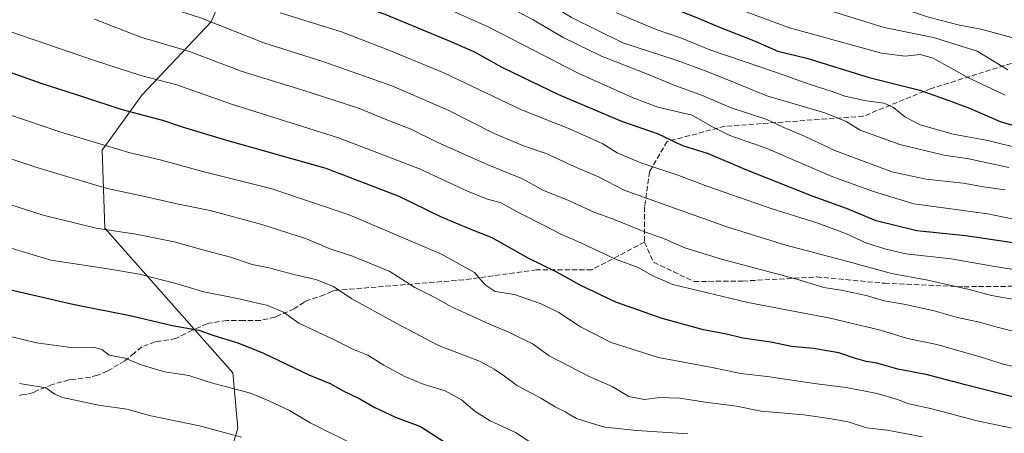
# Model space of a CAD drawing. Units: metres. Extents: x 559673 to 563104, y 4730998 to 4733347.
# Drawn here: x 561290 to 561601, y 4731187 to 4731317 of the extents above; entities that cross this region are included whole.
import ezdxf

# ---------------------------------------------------------------- set-up
doc = ezdxf.new("R2010")
doc.units = ezdxf.units.M
doc.header["$MEASUREMENT"] = 0
doc.linetypes.add('DGN Style 3', pattern=[2.307223, 1.648017, -0.659207])
for name, color, linetype, lineweight in [('Arbolado forestal CxS', 92, 'Continuous', 0), ('Curva de nivel maestra', 30, 'Continuous', 30), ('Curva de nivel normal', 30, 'Continuous', 0), ('Senda', 7, 'DGN Style 3', 0)]:
    doc.layers.add(name, color=color, linetype=linetype, lineweight=lineweight)

# ---------------------------------------------------------------- blocks, each defined once
blk = doc.blocks.new('*U6')
at = {"layer": 'Arbolado forestal CxS', "color": 92, "linetype": 'Continuous', "lineweight": 0}
blk.add_polyline3d([(561351.0085, 4731161.1237, 907.6031), (561359.1469, 4731188.2489, 916.3045), (561357.5729, 4731205.6813, 922.1316), (561317.0981, 4731251.2899, 935.9543), (561316.3183, 4731275.9081, 945.0918), (561328.8073, 4731293.2167, 953.132), (561350.7543, 4731316.3635, 965.5487), (561360.0117, 4731338.0787, 976.6068)], dxfattribs=at)

msp = doc.modelspace()

# ---------------------------------------------------------------- linework, layer by layer
at = {"layer": 'Arbolado forestal CxS', "color": 92, "linetype": 'Continuous', "lineweight": 0}
for points in [[(561255.7287, 4731344.3771, 963.6815), (561360.0117, 4731338.0787, 976.6068), (561350.7543, 4731316.3635, 965.5487), (561328.8073, 4731293.2167, 953.132), (561316.3183, 4731275.9081, 945.0918), (561317.0981, 4731251.2899, 935.9543), (561357.5729, 4731205.6813, 922.1316), (561359.1469, 4731188.2489, 916.3045), (561351.0085, 4731161.1237, 907.6031), (561334.7329, 4731138.7457, 899.8625), (561322.5259, 4731117.7239, 893.1625), (561312.9453, 4731089.7457, 885.9123), (561302.3281, 4731083.6781, 883.738), (561250.6417, 4731095.7915, 886.6962)], [(561360.0117, 4731338.0787, 976.6068), (561350.7543, 4731316.3635, 965.5487), (561328.8073, 4731293.2167, 953.132), (561316.3183, 4731275.9081, 945.0918), (561317.0981, 4731251.2899, 935.9543), (561357.5729, 4731205.6813, 922.1316), (561359.1469, 4731188.2489, 916.3045), (561351.0085, 4731161.1237, 907.6031), (561334.7329, 4731138.7457, 899.8625), (561322.5259, 4731117.7239, 893.1625), (561312.9453, 4731089.7457, 885.9123), (561302.3281, 4731083.6781, 883.738), (561250.6417, 4731095.7915, 886.6962), (561243.2023, 4731113.9773, 891.484), (561245.5689, 4731126.2149, 894.603), (561271.6589, 4731137.0805, 897.5018), (561269.8869, 4731144.8883, 899.5464), (561260.7889, 4731152.2911, 901.1722), (561237.7565, 4731156.1625, 901.0384), (561220.9799, 4731158.9821, 900.594), (561183.2963, 4731156.0845, 898.2289), (561135.4247, 4731143.6009, 893.8694), (561107.8871, 4731137.8065, 891.0654), (561085.4593, 4731131.6071, 888.4766)]]:
    msp.add_polyline3d(points, dxfattribs=at)
at = {"layer": 'Curva de nivel maestra', "color": 30, "linetype": 'Continuous', "lineweight": 30, "flags": 128}
for points, elevation in [([(561279.63, 4731420.4101), (561302.02, 4731409.8001), (561330.75, 4731398.4601), (561358.39, 4731386.5801), (561384.16, 4731375.8301), (561399.37, 4731369.6201), (561440.47, 4731349.4401), (561471.26, 4731332.4201), (561492.39, 4731322.2601), (561503.26, 4731318.0601), (561511.22, 4731314.6801), (561522.5, 4731310.2801), (561529.67, 4731307.1501), (561538.84, 4731304.9101), (561558.56, 4731298.8501), (561574.58, 4731294.8001), (561583.67, 4731291.5501), (561590.24, 4731289.1001), (561599.88, 4731284.8801), (561615.21, 4731280.3901)], 1000), ([(561606.16, 4731246.3001), (561589, 4731248.8501), (561573.62, 4731250.4201), (561560.75, 4731253.5501), (561551.32, 4731257.4501), (561540.83, 4731261.3001), (561519.34, 4731269.8001), (561507.76, 4731274.6801), (561499.68, 4731277.3001), (561492.01, 4731280.9201), (561480.46, 4731284.9101), (561460.56, 4731293.3601), (561442.58, 4731301.9401), (561433.78, 4731306.9001), (561424.78, 4731310.8101), (561405.69, 4731318.7001), (561379.11, 4731328.0201), (561361.28, 4731335.4701), (561338.85, 4731344.3401), (561317.08, 4731353.1401), (561307.34, 4731356.2701), (561299, 4731358.0001), (561273.79, 4731367.4001)], 975), ([(561604.63, 4731197.8401), (561588.98, 4731201.8601), (561576.48, 4731205.1701), (561567.63, 4731206.8601), (561560.93, 4731208.7401), (561557.58, 4731209.2801), (561553.89, 4731210.3201), (561548.98, 4731211.9701), (561540.9, 4731213.3201), (561534.04, 4731214.0101), (561527.43, 4731215.3601), (561518.68, 4731216.6301), (561513.43, 4731217.8201), (561506.23, 4731219.1701), (561493.14, 4731222.7501), (561478.55, 4731227.9501), (561467.23, 4731233.2901), (561459.64, 4731237.5501), (561450.87, 4731241.8501), (561439.47, 4731248.2301), (561432.55, 4731250.9601), (561423.44, 4731254.7401), (561410.12, 4731261.2601), (561387.04, 4731270.0701), (561355.66, 4731278.9201), (561341.68, 4731283.1301), (561335.48, 4731285.2501), (561322.3, 4731288.7401), (561310.51, 4731292.6001), (561297.38, 4731296.7801), (561268.34, 4731307.1001)], 950), ([(561284.26, 4731232.6101), (561307.02, 4731227.3001), (561325.57, 4731223.6801), (561338.43, 4731220.6001), (561346.84, 4731219.1601), (561351.61, 4731217.4601), (561359.16, 4731215.1401), (561367.24, 4731211.8201), (561381.59, 4731205.0801), (561388.56, 4731202.1601), (561392.02, 4731200.1501), (561397.65, 4731197.4201), (561402.38, 4731194.7301), (561408.96, 4731191.7201), (561416.88, 4731188.7001), (561433.32, 4731178.1401)], 925)]:
    msp.add_lwpolyline(points, dxfattribs=dict(at, elevation=elevation))
at = {"layer": 'Curva de nivel normal', "color": 30, "linetype": 'Continuous', "lineweight": 0, "flags": 128}
for points, elevation in [([(561269.6, 4731451.4601), (561301.29, 4731437.5501), (561321.9, 4731430.3601), (561333.23, 4731425.9701), (561348.45, 4731418.6101), (561366.49, 4731410.5401), (561381.05, 4731403.8301), (561391.19, 4731399.9801), (561400.99, 4731397.2401), (561407.06, 4731394.9301), (561411.76, 4731392.0501), (561416.56, 4731387.5901), (561426.22, 4731381.3301), (561447.23, 4731371.0101), (561475.95, 4731355.6001), (561505.4, 4731341.8601), (561532.01, 4731331.5501), (561554.88, 4731324.6001), (561565.3, 4731321.8001), (561577.22, 4731317.7801), (561587.11, 4731315.2701), (561593.79, 4731314.0201), (561607.91, 4731310.2101)], 1015), ([(561268.36, 4731443.2101), (561297.43, 4731429.9301), (561315.5, 4731423.2801), (561326.46, 4731419.3601), (561338.86, 4731414.2601), (561371.89, 4731398.8701), (561387.7, 4731392.3601), (561396.8, 4731389.7101), (561405.37, 4731386.2201), (561412.22, 4731381.1601), (561420.9, 4731375.8701), (561433.61, 4731369.4201), (561448.02, 4731362.2501), (561469.44, 4731350.1501), (561487.56, 4731340.6801), (561526.49, 4731325.9901), (561563.27, 4731314.5601), (561578.86, 4731311.4201), (561592.61, 4731307.1301), (561602.31, 4731301.2101)], 1010), ([(561268.38, 4731434.4801), (561295.73, 4731421.8401), (561317.75, 4731413.1401), (561333.71, 4731406.9801), (561372.89, 4731389.9301), (561398.52, 4731379.5501), (561412.7, 4731371.6201), (561422.69, 4731366.4701), (561437.53, 4731359.6501), (561456.9, 4731348.6801), (561467.46, 4731342.9201), (561478.04, 4731336.8501), (561488.04, 4731332.2901), (561504.52, 4731326.0101), (561517.17, 4731320.4501), (561533.4, 4731314.4901), (561549.06, 4731310.1601), (561562.47, 4731306.5101), (561569.93, 4731305.5301), (561574.62, 4731306.0701), (561578.72, 4731304.8501), (561589.72, 4731298.8401), (561601.53, 4731293.2201)], 1005), ([(561602.69, 4731270.3801), (561589.98, 4731273.1901), (561582.22, 4731274.3101), (561568.18, 4731277.6501), (561555.68, 4731282.2401), (561551.31, 4731284.9701), (561544.52, 4731287.7001), (561526.2, 4731292.9801), (561513.94, 4731298.0601), (561506.16, 4731301.0801), (561497.61, 4731304.2701), (561480.75, 4731309.7801), (561464.48, 4731317.7001), (561450.97, 4731326.2001), (561438.04, 4731333.8301), (561426.3, 4731339.0901), (561407.84, 4731346.3001), (561379.9, 4731358.7401), (561353.15, 4731369.9501), (561338.14, 4731376.5901), (561319.06, 4731384.1701), (561290.32, 4731394.9401), (561272.32, 4731402.9801)], 990), ([(561601.49, 4731263.3801), (561594.62, 4731264.3201), (561588.21, 4731265.4401), (561576.51, 4731266.6901), (561565.73, 4731269.0801), (561547.71, 4731275.8101), (561538.27, 4731280.2201), (561531.58, 4731283.0201), (561526.26, 4731285.5701), (561514.94, 4731289.2701), (561505.89, 4731293.0801), (561497.48, 4731296.1401), (561486.91, 4731300.5201), (561473.96, 4731305.5401), (561462.14, 4731311.3201), (561452.44, 4731316.9401), (561433.13, 4731327.3201), (561419.4, 4731333.2601), (561400.53, 4731339.8801), (561381.97, 4731347.5601), (561362.33, 4731356.7901), (561331.08, 4731370.1901), (561304.35, 4731378.9301), (561289.09, 4731384.5001)], 985), ([(561289.04, 4731373.7601), (561314.53, 4731365.4601), (561330.38, 4731359.4901), (561344.66, 4731353.1001), (561361.05, 4731346.3201), (561380.85, 4731338.0001), (561412.74, 4731326.2301), (561438.22, 4731314.7601), (561466.89, 4731300.1001), (561483.95, 4731292.4201), (561491.83, 4731289.4101), (561502.62, 4731286.9301), (561508.88, 4731283.3101), (561514.56, 4731280.5501), (561525.98, 4731276.5101), (561547.09, 4731267.4801), (561559.86, 4731262.8101), (561572.68, 4731258.9901), (561595.99, 4731255.8301), (561613.19, 4731252.1901)], 980), ([(561604.29, 4731228.7701), (561597.14, 4731230.0401), (561590.07, 4731231.9101), (561577.06, 4731234.8801), (561565.6, 4731236.9801), (561551.8, 4731240.7401), (561532.18, 4731245.9301), (561513.57, 4731251.7401), (561481.18, 4731263.3101), (561473.09, 4731267.4401), (561465.37, 4731270.7801), (561456.53, 4731274.8101), (561449.36, 4731277.2101), (561440.11, 4731281.1601), (561425.62, 4731288.4701), (561407.82, 4731296.2101), (561386.33, 4731303.7801), (561367.38, 4731309.6801), (561347.7, 4731317.5401), (561329.5, 4731323.5201), (561319.57, 4731327.6001), (561300.93, 4731334.4401), (561270.31, 4731344.4201)], 965), ([(561604.47, 4731218.6701), (561598.94, 4731220.0601), (561593.76, 4731221.5401), (561586.4, 4731223.1201), (561579.01, 4731225.1701), (561569.51, 4731227.3201), (561563.28, 4731228.4101), (561557.99, 4731229.9401), (561550.36, 4731231.6201), (561544.22, 4731232.5301), (561535.22, 4731235.3301), (561511.89, 4731241.5101), (561500.36, 4731245.1301), (561494.09, 4731247.8301), (561486.02, 4731250.7201), (561478.34, 4731253.9301), (561471.68, 4731256.3701), (561462.62, 4731260.4101), (561455.73, 4731263.2001), (561449.09, 4731266.8901), (561437.86, 4731271.3201), (561422.27, 4731278.3501), (561413.59, 4731282.5801), (561406.16, 4731285.4101), (561397.29, 4731289.1201), (561379.73, 4731294.8501), (561360.23, 4731300.7901), (561343.88, 4731307.0201), (561328.51, 4731311.5001), (561313.84, 4731317.2201)], 960), ([(561605.47, 4731238.0001), (561598.18, 4731239.1701), (561584.42, 4731241.5601), (561570.08, 4731243.1801), (561563.46, 4731244.7801), (561557.45, 4731246.6201), (561551.39, 4731249.5001), (561542.59, 4731252.8001), (561527.55, 4731257.4501), (561507.56, 4731264.4401), (561498.37, 4731267.9401), (561486.4, 4731271.8601), (561478.92, 4731275.0401), (561474.46, 4731277.8801), (561463.91, 4731282.5701), (561448.76, 4731288.6501), (561424.25, 4731300.2701), (561406.81, 4731307.4001), (561391.94, 4731313.1801), (561372.57, 4731319.1601)], 970), ([(561478.71, 4731319.1501), (561491.22, 4731313.9301), (561499.22, 4731311.2301), (561508.17, 4731307.5501), (561529.6, 4731300.2201), (561539.86, 4731296.5601), (561546.81, 4731294.3801), (561550.89, 4731292.9401), (561557.56, 4731291.4701), (561563.22, 4731290.6601), (561566.22, 4731289.3601), (561569.75, 4731286.4201), (561574.59, 4731283.9001), (561585.07, 4731280.8901), (561596.03, 4731278.9201), (561607.06, 4731276.2201)], 995), ([(561610.21, 4731206.2801), (561600.88, 4731208.3901), (561593.6, 4731210.7501), (561579.93, 4731214.6001), (561570.66, 4731216.5301), (561562.07, 4731219.1401), (561546.22, 4731222.9301), (561520.22, 4731227.8201), (561496.56, 4731233.5201), (561490.25, 4731236.2201), (561485.6, 4731238.9201), (561478.38, 4731241.5001), (561467.48, 4731246.6101), (561460.97, 4731249.4801), (561456.31, 4731251.9401), (561447.33, 4731256.4101), (561442.33, 4731259.3201), (561438, 4731260.4501), (561431.89, 4731262.8701), (561416.56, 4731270.0401), (561390.97, 4731279.7201), (561357.2, 4731290.3601), (561339.92, 4731296.4401), (561328.55, 4731299.4601), (561314.15, 4731304.0201), (561283.04, 4731314.6501)], 955), ([(561608.17, 4731187.3101), (561592.68, 4731190.5001), (561577.85, 4731194.4001), (561571.09, 4731195.9001), (561567.5, 4731197.3001), (561561.01, 4731199.1401), (561551.25, 4731201.0501), (561542.04, 4731202.1801), (561526.34, 4731204.5101), (561517.94, 4731205.4201), (561509.43, 4731207.2601), (561492.04, 4731210.5101), (561477.06, 4731215.1901), (561467.37, 4731220.1701), (561460.54, 4731224.6701), (561454.91, 4731227.3801), (561446.52, 4731230.3201), (561440.45, 4731231.3601), (561437.23, 4731233.4401), (561433.89, 4731237.3301), (561423.49, 4731243.0901), (561394.34, 4731255.5201), (561369.62, 4731263.7801), (561348.14, 4731269.1401), (561334.59, 4731272.8501), (561324.69, 4731275.1801), (561303.28, 4731281.5601), (561252.93, 4731298.6301)], 945), ([(561575.39, 4731185.5201), (561564.24, 4731187.5701), (561557.73, 4731188.2701), (561551.89, 4731190.2001), (561545.89, 4731191.2401), (561537.95, 4731192.4601), (561524.45, 4731193.5501), (561516.61, 4731195.1601), (561506.69, 4731196.4601), (561498.75, 4731197.6401), (561492.32, 4731197.9001), (561487.54, 4731197.2001), (561482.66, 4731198.2101), (561477.34, 4731201.3701), (561470.11, 4731204.4901), (561457.43, 4731210.9801), (561452.14, 4731214.9201), (561448.13, 4731216.7801), (561444.53, 4731218.5801), (561438.81, 4731220.8601), (561434.33, 4731223.0201), (561426.83, 4731226.3601), (561421.41, 4731229.4001), (561415.07, 4731232.6001), (561407.11, 4731237.5901), (561395.32, 4731242.4401), (561387.98, 4731244.9201), (561380.8, 4731247.8901), (561366.68, 4731252.4801), (561350.36, 4731256.8201), (561340.42, 4731258.8801), (561329.3, 4731261.4001), (561317.49, 4731263.9001), (561295.62, 4731270.4001), (561268.1, 4731279.5501)], 940), ([(561281.82, 4731260.4101), (561297.69, 4731255.4201), (561314.42, 4731251.3101), (561326.99, 4731249.3801), (561339, 4731247.0201), (561348.1, 4731244.4401), (561356.79, 4731242.1401), (561363.66, 4731239.7901), (561368.96, 4731238.7501), (561376.82, 4731236.6601), (561383.79, 4731235.0701), (561389.39, 4731232.9001), (561395.2, 4731228.9601), (561409.19, 4731221.3101), (561422.57, 4731214.2401), (561435.48, 4731209.3901), (561440.15, 4731206.8301), (561443.35, 4731204.6301), (561447.17, 4731201.7401), (561454.82, 4731197.7201), (561459.4, 4731194.9201), (561462.54, 4731193.3401), (561466.1, 4731191.2301), (561470.47, 4731189.8401), (561475.1, 4731188.5201), (561485.13, 4731187.5001), (561501.24, 4731186.3801)], 935), ([(561452.31, 4731183.2901), (561446.86, 4731186.8201), (561438.83, 4731190.5601), (561434.04, 4731193.5601), (561429.78, 4731197.1501), (561424.61, 4731199.9401), (561418, 4731202.0201), (561411.92, 4731204.5001), (561405.22, 4731208.0301), (561400.17, 4731211.2401), (561395.48, 4731213.0801), (561389.2, 4731216.3301), (561378.45, 4731221.2901), (561373.52, 4731224.7501), (561368.59, 4731226.8801), (561358.51, 4731229.2601), (561348.41, 4731231.2201), (561339.6, 4731233.8001), (561328.07, 4731236.7401), (561317.5, 4731238.5301), (561300.07, 4731241.1901), (561263.79, 4731252.0801)], 930), ([(561278.24, 4731219.3601), (561295.61, 4731215.1001), (561307.28, 4731213.5201), (561313.84, 4731213.6601), (561316.2, 4731212.9801), (561318.51, 4731211.2301), (561323.54, 4731210.2701), (561328.57, 4731208.2201), (561336, 4731205.9701), (561343.66, 4731204.7901), (561350.42, 4731202.6401), (561363.1, 4731199.2001), (561368.91, 4731196.8301), (561375.43, 4731193.7401), (561382, 4731189.9301), (561397.64, 4731182.1501)], 920), ([(561290.23, 4731202.3301), (561298.48, 4731200.9701), (561301.4, 4731198.9001), (561303.76, 4731197.8801), (561309.26, 4731196.7701), (561315.1, 4731195.4701), (561324.06, 4731194.2401), (561331.68, 4731192.1401), (561347.09, 4731188.9501), (561360.36, 4731185.4101)], 915)]:
    msp.add_lwpolyline(points, dxfattribs=dict(at, elevation=elevation))
at = {"layer": 'Senda', "color": 7, "linetype": 'DGN Style 3', "lineweight": 0}
for points in [[(561603.4933, 4731303.2535, 1019.1775), (561578.0933, 4731295.3159, 1014.2958), (561556.6619, 4731286.5847, 1004.3043), (561513.0057, 4731283.4097, 986.8558), (561494.7493, 4731278.6471, 978.8294), (561489.1931, 4731269.1221, 976.4864), (561487.6055, 4731258.0097, 970.1345), (561487.6055, 4731246.8971, 965.3738), (561470.9367, 4731238.1659, 956.4247), (561453.4743, 4731238.1659, 957.1469), (561430.4555, 4731234.9909, 952.0363), (561390.8301, 4731231.7301, 942.3948), (561390.1101, 4731231.7001, 942.9308), (561388.9401, 4731231.3901, 943.7576), (561386.4601, 4731230.2101, 944.0624), (561381.7301, 4731228.6901, 942.393), (561380.1401, 4731227.9701, 941.7707), (561376.9901, 4731225.8501, 939.691), (561371.5801, 4731223.5101, 937.3842), (561370.9301, 4731223.2401, 936.9743), (561366.2701, 4731222.1601, 935.6197), (561361.0501, 4731222.1801, 935.523), (561355.6801, 4731222.1801, 935.3294), (561350.0101, 4731221.3001, 936.1393), (561349.4401, 4731221.1601, 936.058), (561344.8001, 4731219.0801, 934.6508), (561340.1601, 4731216.7701, 932.2856), (561339.6001, 4731216.4801, 931.8362), (561333.8051, 4731215.5251, 930.0401), (561333.0401, 4731215.4101, 929.9547), (561328.7951, 4731213.8751, 930.1449), (561326.4051, 4731211.8751, 928.6909), (561323.4201, 4731209.4301, 924.4753), (561318.7001, 4731206.6301, 924.3996), (561317.8901, 4731206.1601, 924.6061), (561314.7801, 4731204.8801, 924.8035), (561312.6401, 4731204.3101, 924.8447), (561307.3601, 4731203.6001, 924.9427), (561305.7601, 4731203.4101, 924.2244), (561300.5701, 4731201.9701, 922.3475), (561295.3701, 4731199.9101, 921.348), (561294.5901, 4731199.5101, 920.8411), (561292.6501, 4731198.9601, 919.7982), (561291.2601, 4731198.8201, 919.9524), (561290.2101, 4731198.4701, 919.7263)], [(561487.6055, 4731246.8971, 965.3738), (561490.4143, 4731240.5269, 962.8086), (561503.2245, 4731234.4671, 965.4221), (561518.6375, 4731234.6043, 966.4108), (561541.9015, 4731235.8997, 970.8497), (561563.4429, 4731233.9037, 972.6798), (561588.4885, 4731232.8165, 972.4752), (561621.6431, 4731233.1121, 976.11)]]:
    msp.add_polyline3d(points, dxfattribs=at)

# ---------------------------------------------------------------- block references
at = {"layer": 'Arbolado forestal CxS', "color": 92, "linetype": 'Continuous', "lineweight": 0}
msp.add_blockref('*U6', (0, 0), dxfattribs=at)

doc.saveas('drawing.dxf')
